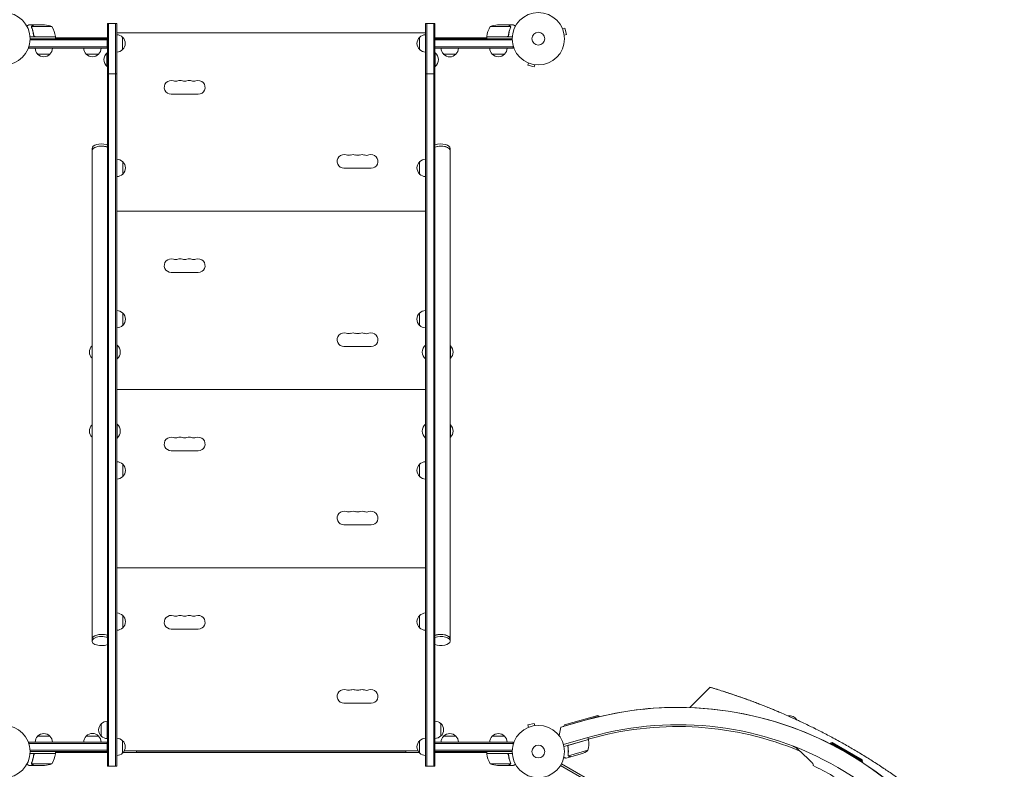
# Model space of a CAD drawing. Units: millimetres. Extents: x -10931 to 12021, y -8662 to 10971.
# Drawn here: x 2961 to 4955, y -36 to 1482 of the extents above; entities that cross this region are included whole.
import ezdxf

# ---------------------------------------------------------------- set-up
doc = ezdxf.new("R2010")
doc.units = ezdxf.units.MM
doc.header["$LTSCALE"] = 20
doc.layers.add('2d', color=230, linetype='Continuous')

msp = doc.modelspace()

# ---------------------------------------------------------------- linework, layer by layer
at = {"layer": '2d', "lineweight": 0}
for p, q in [((2989.4, 1471), (2979.6, 1471)), ((2985.1, 1466.8), (2985.1, 1466.8)), ((3026.3, 1467.7), (2985.4, 1467.7)), ((2989.4, 1471), (2989.4, 1470.9)), ((2989.6, 1471), (3011.5, 1471)), ((3138.6, 1473.7), (3138.6, -29.3)), ((3138.6, 1473.7), (3157.6, 1473.7)), ((3141.1, 1473.7), (3141.1, -29.3)), ((3155.1, 1473.7), (3155.1, -29.3)), ((3157.6, -29.3), (3157.6, 1473.7)), ((3782.8, 1473.7), (3782.8, -29.3)), ((3782.8, 1473.7), (3801.8, 1473.7)), ((3785.3, 1473.7), (3785.3, -29.3)), ((3799.3, 1473.7), (3799.3, -29.3)), ((3801.8, -29.3), (3801.8, 1473.7)), ((3954.7, 1467.7), (3913.8, 1467.7)), ((3950.6, 1471), (3928.7, 1471)), ((3950.8, 1471), (3960.6, 1471)), ((3950.8, 1471), (3950.8, 1470.9)), ((3954.9, 1466.8), (3954.9, 1466.8)), ((4059.6, 1464.3), (4059.6, 1464.2)), ((4059.6, 1464.3), (4059.6, 1464.3)), ((4060.2, 1462.9), (4064.9, 1464.1)), ((4068.2, 1451.6), (4064.9, 1464.1)), ((3033.3, 1447), (2981.9, 1447)), ((2982, 1440.5), (3138.3, 1440.5)), ((2982.1, 1443), (3138.3, 1443)), ((2989.4, 1450.8), (2989.4, 1449.3)), ((2992.5, 1447.2), (3033.3, 1447.2)), ((3033.3, 1447), (3033.3, 1443)), ((3033.3, 1445), (3138.6, 1445)), ((3138.3, 1424), (3138.3, 1443)), ((3782.6, 1454.7), (3157.6, 1454.7)), ((3169.3, 1446), (3169.3, 1421)), ((3770.8, 1421), (3770.8, 1446)), ((3782.6, 1451), (3782.6, 1454.7)), ((3801.8, 1445), (3906.8, 1445)), ((3801.8, 1443), (3958.1, 1443)), ((3801.8, 1424), (3801.8, 1443)), ((3801.8, 1440.5), (3958.1, 1440.5)), ((3906.8, 1447.2), (3947.7, 1447.2)), ((3958.2, 1447), (3906.8, 1447)), ((3906.8, 1447), (3906.8, 1443)), ((3950.8, 1450.8), (3950.8, 1449.3)), ((4063.6, 1450.3), (4068.2, 1451.6)), ((4063.8, 1448.9), (4063.8, 1448.8)), ((4063.8, 1448.8), (4063.8, 1448.8)), ((2979.9, 1424), (2979.9, 1427.9)), ((3138.3, 1426.5), (2979.9, 1426.5)), ((3138.3, 1424), (2979.9, 1424)), ((3782.6, 1199), (3782.6, 1416)), ((3960.3, 1426.5), (3801.8, 1426.5)), ((3960.3, 1424), (3801.8, 1424)), ((3849.3, 1423.8), (3814.3, 1423.8)), ((3960.3, 1424), (3960.3, 1427.9)), ((3022.4, 1412), (2997.4, 1412)), ((3120.8, 1412), (3095.8, 1412)), ((3137.8, 1414.7), (3137.8, 1386.7)), ((3138.3, 1414.7), (3137.8, 1414.7)), ((3138.3, 1414.7), (3138.3, 1386.7)), ((3801.8, 1414.7), (3802.3, 1414.7)), ((3802.3, 1386.7), (3802.3, 1414.7)), ((3844.3, 1411.8), (3819.3, 1411.8)), ((3942.8, 1412), (3917.8, 1412)), ((3138.3, 1386.7), (3137.8, 1386.7)), ((3801.8, 1386.7), (3802.3, 1386.7)), ((3989.8, 1394.4), (3989.8, 1394.5)), ((3989.8, 1394.5), (3989.8, 1394.5)), ((3991.2, 1393.9), (3990, 1389.2)), ((3990, 1389.2), (4002.5, 1385.9)), ((4003.8, 1390.5), (4002.5, 1385.9)), ((4005.3, 1390.3), (4005.2, 1390.3)), ((4005.3, 1390.3), (4005.3, 1390.3)), ((3138.6, 1372.3), (3157.6, 1372.3)), ((3782.8, 1372.3), (3801.8, 1372.3)), ((3267.6, 1331), (3322.6, 1331)), ((3107.6, 1220.8), (3107.6, 223.7)), ((3832.8, 1220.8), (3832.8, 223.7)), ((3169.6, 1194), (3169.6, 1169)), ((3617.6, 1181), (3672.6, 1181)), ((3770.8, 1169), (3770.8, 1194)), ((3782.6, 892.8), (3782.6, 1164)), ((3782.8, 1106.7), (3782.6, 1106.7)), ((3782.6, 1093.7), (3157.6, 1093.7)), ((3782.8, 1084.7), (3782.6, 1084.7)), ((3782.8, 1081.7), (3782.6, 1081.7)), ((3782.8, 1059.7), (3782.6, 1059.7)), ((3267.6, 970), (3322.6, 970)), ((3169.6, 887.8), (3169.6, 862.8)), ((3770.6, 862.8), (3770.6, 887.8)), ((3782.6, 857.8), (3782.6, 892.8)), ((3782.6, 822.7), (3782.6, 857.8)), ((3157.6, 822.7), (3158.1, 822.7)), ((3158.1, 794.7), (3158.1, 822.7)), ((3617.6, 820), (3672.6, 820)), ((3782.6, 822.7), (3782.6, 794.7)), ((3782.8, 822.7), (3782.6, 822.7)), ((3833.1, 821.2), (3833.1, 796.2)), ((3157.6, 794.7), (3158.1, 794.7)), ((3782.8, 794.7), (3782.6, 794.7)), ((3782.6, 662.7), (3782.6, 794.7)), ((3782.8, 745.7), (3782.6, 745.7)), ((3782.6, 732.7), (3157.6, 732.7)), ((3782.8, 723.7), (3782.6, 723.7)), ((3782.8, 720.7), (3782.6, 720.7)), ((3782.8, 698.7), (3782.6, 698.7)), ((3157.6, 662.7), (3158.1, 662.7)), ((3158.1, 634.7), (3158.1, 662.7)), ((3782.6, 662.7), (3782.6, 634.7)), ((3782.8, 662.7), (3782.6, 662.7)), ((3833.1, 661.2), (3833.1, 636.2)), ((3157.6, 634.7), (3158.1, 634.7)), ((3782.8, 634.7), (3782.6, 634.7)), ((3782.6, 586.7), (3782.6, 634.7)), ((3267.6, 609), (3322.6, 609)), ((3169.6, 581.7), (3169.6, 556.7)), ((3770.8, 556.7), (3770.8, 581.7)), ((3782.6, 280.5), (3782.6, 551.7)), ((3617.6, 459), (3672.6, 459)), ((3782.8, 384.7), (3782.6, 384.7)), ((3782.6, 371.7), (3157.6, 371.7)), ((3782.8, 362.7), (3782.6, 362.7)), ((3782.8, 360.4), (3782.6, 360.4)), ((3782.8, 338.4), (3782.6, 338.4)), ((3169.6, 275.5), (3169.6, 250.5)), ((3770.8, 250.5), (3770.8, 275.5)), ((3267.6, 248), (3322.6, 248)), ((3782.6, 27), (3782.6, 245.5)), ((3617.6, 98), (3672.6, 98)), ((3138.3, 26.2), (3138.3, 61.2)), ((4108.9, 63.9), (4056.6, 49.2)), ((4134.1, 71.5), (4062.9, 51.4)), ((4064.3, 53.9), (4131.7, 72.8)), ((4131.7, 72.8), (4134.1, 71.5)), ((4134.1, 71.5), (4134.4, 70.5)), ((3126.3, 31.2), (3126.3, 56.2)), ((3813.8, 56.5), (3813.8, 31.5)), ((3989.8, 48.5), (3989.8, 48.6)), ((3989.8, 48.5), (3989.8, 48.5)), ((4002.5, 57.1), (3990, 53.8)), ((3991.2, 49.1), (3990, 53.8)), ((4003.8, 52.5), (4002.5, 57.1)), ((4005.2, 52.7), (4005.3, 52.7)), ((4005.3, 52.7), (4005.3, 52.7)), ((4056.6, 49.2), (4053, 32.5)), ((4056.6, 49.2), (4063, 51)), ((4056.6, 49.2), (4056.6, 49.2)), ((4064.3, 53.9), (4062.9, 51.4)), ((4062.9, 51.4), (4063, 51)), ((2997.4, 31), (3022.4, 31)), ((3095.8, 31.2), (3120.8, 31.2)), ((3169.3, 22), (3169.3, -3)), ((3770.8, -3), (3770.8, 22)), ((3819.3, 31), (3844.3, 31)), ((3917.8, 31), (3942.8, 31)), ((4062.1, 14.3), (4119, 30.3)), ((4062.1, 14.3), (4111.5, 28.2)), ((4112.5, 24.4), (4063, 10.5)), ((4073.3, 13.1), (4112.6, 24.2)), ((4112.5, 24.4), (4111.5, 28.2)), ((4112.3, 25.1), (4125.7, 28.6)), ((2979.9, 15.1), (2979.9, 19)), ((2979.9, 19), (3138.3, 19)), ((2979.9, 16.5), (3138.3, 16.5)), ((3138.3, 2.5), (2982, 2.5)), ((3138.3, 0), (2982.1, 0)), ((3033.3, -4), (3033.3, 0)), ((3090.8, 19.2), (3125.8, 19.2)), ((3138.3, 0), (3138.3, 19)), ((3173, 1.7), (3767.2, 1.7)), ((3197.6, 0.5), (3197.6, -2)), ((3197.6, 0.5), (3742.6, 0.5)), ((3742.6, 0.5), (3742.6, -2)), ((3801.8, 0), (3801.8, 19)), ((3801.8, 19), (3960.3, 19)), ((3801.8, 16.5), (3960.3, 16.5)), ((3801.8, 2.5), (3958.1, 2.5)), ((3906.8, -4), (3906.8, 0)), ((3960.3, 19), (3960.3, 15.1)), ((4071.2, 8.8), (4070.8, 10.3)), ((4111.4, 2.5), (4072, -8.6)), ((4603, 17.2), (4602.1, 15.6)), ((4603.3, 17.7), (4603, 17.2)), ((4652.4, -11.3), (4603, 17.2)), ((4603, 17.2), (4603, 17.2)), ((4606, 18.5), (4603.3, 17.7)), ((4667.4, -19.3), (4603.3, 17.7)), ((4606, 18.5), (4666.6, -16.5)), ((3033.3, -4), (2981.9, -4)), ((2989.4, -7.8), (2989.4, -6.3)), ((2992.5, -4.2), (3033.3, -4.2)), ((3033.3, -2), (3138.6, -2)), ((3170.3, -2), (3769.8, -2)), ((3958.1, 0), (3801.8, 0)), ((3801.8, -2), (3906.8, -2)), ((3906.8, -4), (3958.2, -4)), ((3947.7, -4.2), (3906.8, -4.2)), ((3950.8, -7.8), (3950.8, -6.3)), ((4076.7, -10.6), (4067.3, -13.3)), ((4071.6, -7.7), (4071.6, -7.7)), ((4076.7, -10.6), (4076.7, -10.5)), ((4098, -4.7), (4076.9, -10.6)), ((4667.4, -19.3), (4666.2, -21.4)), ((4666.6, -16.5), (4667.4, -19.3)), ((2989.4, -28), (2979.6, -28)), ((2985.3, -23.8), (2985.3, -23.8)), ((3026.3, -24.7), (2985.4, -24.7)), ((2989.4, -28), (2989.4, -27.9)), ((3011.5, -28), (2989.6, -28)), ((3138.6, -29.3), (3157.6, -29.3)), ((3138.6, -29.3), (3157.6, -29.3)), ((3782.8, -29.3), (3801.8, -29.3)), ((3913.8, -24.7), (3954.7, -24.7)), ((3928.7, -28), (3950.6, -28)), ((3950.8, -28), (3950.8, -27.9)), ((3950.8, -28), (3960.6, -28)), ((3955.1, -23.8), (3955.1, -23.8)), ((4900.4, -515.8), (4056, -28.2)), ((4058, -24.7), (4902.4, -512.3))]:
    msp.add_line(p, q, dxfattribs=at)
for centre, radius in [((2929.1, 1443), 53), ((4011.1, 1443), 53), ((4011.1, 1443), 13), ((2929.1, 0), 53), ((4011.1, 0), 53), ((4011.1, 0), 13)]:
    msp.add_circle(centre, radius, dxfattribs=at)
for centre, radius, start, end in [((3008.3, 1421.1), 50, 68.8998, 86.3757), ((2983.6, 1441.7), 50, 6.4728, 31.3497), ((3956.5, 1441.7), 50, 148.6503, 173.5272), ((3931.8, 1421.1), 50, 93.6243, 111.1002), ((3030.3, 1447), 3, 3.1912, 6.4728), ((3157.2, 1434), 17, 44.1865, 88.5335), ((3157.8, 1433.5), 17, 312.6679, 47.3321), ((3782.4, 1433.5), 17, 132.6679, 227.3321), ((3783, 1434), 17, 90.6414, 135.8135), ((3909.8, 1447), 3, 173.5272, 176.8088), ((3009.4, 1424.2), 17, 180.6413, 225.8135), ((3010.4, 1424.2), 17, 314.1865, 359.3587), ((3107.8, 1424.2), 17, 180.6413, 225.8135), ((3108.8, 1424.2), 17, 314.1865, 359.3587), ((3157.2, 1433), 17, 271.4665, 315.8135), ((3783, 1433), 17, 224.1865, 269.3586), ((3831.3, 1424), 17, 180.6413, 225.8135), ((3832.3, 1424), 17, 314.1865, 359.3587), ((3929.8, 1424.2), 17, 180.6413, 225.8135), ((3930.8, 1424.2), 17, 314.1865, 359.3587), ((3009.9, 1423.5), 17, 222.6679, 317.3321), ((3108.3, 1423.5), 17, 222.6679, 317.3321), ((3149.7, 1400.7), 18.3, 130.1905, 229.8095), ((3790.5, 1400.7), 18.3, 310.1905, 49.8095), ((3831.8, 1423.3), 17, 222.6679, 317.3321), ((3930.3, 1423.5), 17, 222.6679, 317.3321), ((3267.6, 1344.7), 13.8, 70.5288, 270), ((3276.8, 1370.7), 13.7, 250.5288, 289.4712), ((3285.9, 1344.7), 13.7, 70.5288, 109.4712), ((3295.1, 1370.7), 13.7, 250.5288, 289.4712), ((3304.3, 1344.7), 13.7, 70.5288, 109.4712), ((3313.4, 1370.7), 13.7, 250.5288, 289.4712), ((3322.6, 1344.7), 13.8, 270, 109.4712), ((3157.4, 1182), 17, 44.1865, 89.3587), ((3617.6, 1194.7), 13.8, 70.5288, 270), ((3626.8, 1220.7), 13.7, 250.5288, 289.4712), ((3635.9, 1194.7), 13.7, 70.5288, 109.4712), ((3645.1, 1220.7), 13.7, 250.5288, 289.4712), ((3654.3, 1194.7), 13.7, 70.5288, 109.4712), ((3663.4, 1220.7), 13.8, 250.5288, 289.4712), ((3672.6, 1194.7), 13.8, 270, 109.4712), ((3783, 1182), 17, 90.6413, 135.8135), ((3158.1, 1181.5), 17, 312.6679, 47.3321), ((3782.4, 1181.5), 17, 132.6679, 227.3321), ((3157.4, 1181), 17, 270.6413, 315.8135), ((3783, 1181), 17, 224.1865, 269.3587), ((3267.6, 983.7), 13.8, 70.5288, 270), ((3285.9, 983.7), 13.7, 70.5288, 109.4712), ((3304.3, 983.7), 13.7, 70.5288, 109.4712), ((3322.6, 983.7), 13.8, 270, 109.4712), ((3276.8, 1009.7), 13.7, 250.5288, 289.4712), ((3295.1, 1009.7), 13.7, 250.5288, 289.4712), ((3313.4, 1009.7), 13.7, 250.5288, 289.4712), ((3157.4, 875.8), 17, 44.1865, 89.3587), ((3158.1, 875.3), 17, 312.6679, 47.3321), ((3782.2, 875.3), 17, 132.6679, 227.3321), ((3782.8, 875.8), 17, 90.6413, 135.8135), ((3157.4, 874.8), 17, 270.6413, 315.8135), ((3782.8, 874.8), 17, 224.1865, 269.3587), ((3617.6, 833.7), 13.8, 70.5288, 270), ((3626.8, 859.7), 13.7, 250.5288, 289.4712), ((3635.9, 833.7), 13.7, 70.5288, 109.4712), ((3645.1, 859.7), 13.7, 250.5288, 289.4712), ((3654.3, 833.7), 13.7, 70.5288, 109.4712), ((3663.4, 859.7), 13.8, 250.5288, 289.4712), ((3672.6, 833.7), 13.8, 270, 109.4712), ((3119.1, 808.7), 17, 132.6679, 227.3321), ((3146.3, 808.7), 18.3, 310.1905, 49.8095), ((3794.4, 808.7), 18.3, 130.1905, 229.8095), ((3820.9, 809.2), 17, 44.1865, 45.3578), ((3820.9, 809.2), 17, 44.1865, 45.3578), ((3821.6, 808.7), 17, 312.6679, 47.3321), ((3821.6, 808.7), 17, 359.9987, 47.3321), ((3119.1, 808.7), 17, 179.9987, 227.3321), ((3820.9, 808.2), 17, 314.6422, 315.8135), ((3119.1, 648.7), 17, 132.6679, 227.3321), ((3146.3, 648.7), 18.3, 310.1905, 49.8095), ((3794.4, 648.7), 18.3, 130.1905, 229.8095), ((3820.9, 649.3), 17, 44.1865, 45.3578), ((3820.9, 649.3), 17, 44.1865, 45.3578), ((3821.6, 648.7), 17, 359.9987, 47.3321), ((3821.6, 648.7), 17, 312.6679, 47.3321), ((3119.1, 648.7), 17, 179.9987, 227.3321), ((3267.6, 622.7), 13.8, 70.5288, 270), ((3276.8, 648.7), 13.7, 250.5288, 289.4712), ((3285.9, 622.7), 13.7, 70.5288, 109.4712), ((3295.1, 648.7), 13.7, 250.5288, 289.4712), ((3304.3, 622.7), 13.7, 70.5288, 109.4712), ((3313.4, 648.7), 13.7, 250.5288, 289.4712), ((3322.6, 622.7), 13.8, 270, 109.4712), ((3820.9, 648.2), 17, 314.6422, 315.8135), ((3157.4, 569.7), 17, 44.1865, 89.3587), ((3158.1, 569.2), 17, 312.6679, 47.3321), ((3782.4, 569.2), 17, 132.6679, 227.3321), ((3783, 569.7), 17, 90.6413, 135.8135), ((3157.4, 568.7), 17, 270.6413, 315.8135), ((3783, 568.7), 17, 224.1865, 269.3587), ((3617.6, 472.7), 13.8, 70.5288, 270), ((3626.8, 498.7), 13.7, 250.5288, 289.4712), ((3635.9, 472.7), 13.7, 70.5288, 109.4712), ((3645.1, 498.7), 13.7, 250.5288, 289.4712), ((3654.3, 472.7), 13.7, 70.5288, 109.4712), ((3663.4, 498.7), 13.8, 250.5288, 289.4712), ((3672.6, 472.7), 13.8, 270, 109.4712), ((3157.4, 263.5), 17, 44.1865, 89.3587), ((3783, 263.5), 17, 90.6413, 135.8135), ((3158.1, 263), 17, 312.6679, 47.3321), ((3267.6, 261.7), 13.8, 70.5288, 270), ((3276.8, 287.7), 13.7, 250.5288, 289.4712), ((3285.9, 261.7), 13.7, 70.5288, 109.4712), ((3295.1, 287.7), 13.7, 250.5288, 289.4712), ((3304.3, 261.7), 13.7, 70.5288, 109.4712), ((3313.4, 287.7), 13.7, 250.5288, 289.4712), ((3322.6, 261.7), 13.8, 270, 109.4712), ((3782.4, 263), 17, 132.6679, 227.3321), ((3157.4, 262.5), 17, 270.6413, 315.8135), ((3783, 262.5), 17, 224.1865, 269.3587), ((3617.6, 111.7), 13.8, 70.5288, 270), ((3626.8, 137.7), 13.7, 250.5288, 289.4712), ((3635.9, 111.7), 13.7, 70.5288, 109.4712), ((3645.1, 137.7), 13.7, 250.5288, 289.4712), ((3654.3, 111.7), 13.7, 70.5288, 109.4712), ((3663.4, 137.7), 13.8, 250.5288, 289.4712), ((3672.6, 111.7), 13.8, 270, 109.4712), ((4293.6, -592.6), 682, 14.2891, 105.7109), ((4293.6, -592.6), 682, 16.5001, 103.4999), ((3138.5, 44.3), 17, 90.6413, 135.8135), ((3801.6, 44.5), 17, 44.1865, 89.3587), ((4519.3, 54.2), 18.3, 32.2753, 99.1617), ((3137.9, 43.7), 17, 132.6679, 227.3321), ((3802.3, 44), 17, 312.6679, 47.3321), ((4294, -592), 646.4, 14.2891, 105.7109), ((4292.6, -594.4), 645, 67.3614, 105), ((3009.4, 18.8), 17, 134.1865, 179.3587), ((3009.9, 19.5), 17, 42.6679, 137.3321), ((3010.4, 18.8), 17, 0.6413, 45.8135), ((3107.8, 19), 17, 134.1865, 179.3587), ((3108.3, 19.7), 17, 42.6679, 137.3321), ((3108.8, 19), 17, 0.6413, 45.8135), ((3138.5, 43.2), 17, 224.1865, 269.3587), ((3157.2, 10), 17, 44.1865, 88.5335), ((3157.8, 9.5), 17, 312.6679, 47.3321), ((3782.4, 9.5), 17, 132.6679, 227.3321), ((3783, 10), 17, 90.6414, 135.8135), ((3801.6, 43.5), 17, 270.6413, 315.8135), ((3831.3, 18.8), 17, 134.1865, 179.3587), ((3831.8, 19.5), 17, 42.6679, 137.3321), ((3832.3, 18.8), 17, 0.6413, 45.8135), ((3929.8, 18.8), 17, 134.1865, 179.3587), ((3930.3, 19.5), 17, 42.6679, 137.3321), ((3930.8, 18.8), 17, 0.6413, 45.8135), ((4063.3, 16), 50, 344.3503, 9.2272), ((4109.7, 23.5), 3, 9.2272, 12.5088), ((4081.5, 42.5), 50, 289.3243, 306.8002), ((2983.6, 1.3), 50, 328.6503, 353.5272), ((3030.3, -4), 3, 353.5272, 356.8088), ((3157.2, 9), 17, 271.4665, 315.8135), ((3783, 9), 17, 224.1865, 269.3586), ((3909.8, -4), 3, 183.1912, 186.4728), ((3956.5, 1.3), 50, 186.4728, 211.3497), ((3008.3, 21.9), 50, 273.6243, 291.1002), ((3931.8, 21.9), 50, 248.8998, 266.3757), ((4294, -592), 626.4, 55.8623, 64.1377)]:
    msp.add_arc(centre, radius, start, end, dxfattribs=at)
for centre, major_axis, start_param, end_param in [((3126.6, 1220.8), (-19, 0), -2.076718, 0), ((3126.6, 1220.8), (-19, 0), -2.254384, -2.076718), ((3813.8, 1220.8), (-19, 0), -2.076718, -0.887208), ((3813.8, 1220.8), (19, 0), 0, 1.064875), ((3126.6, 228), (-19, 0), -2.076718, 0), ((3126.6, 228), (-19, 0), -2.254384, -2.076718), ((3813.8, 228), (-19, 0), -2.076718, -0.887208), ((3813.8, 228), (19, 0), 0, 1.064875)]:
    msp.add_ellipse(centre, major_axis=major_axis, ratio=0.484614, start_param=start_param, end_param=end_param, dxfattribs=at)
at = {"layer": '2d', "lineweight": 0, "extrusion": (0, 0, -1)}
for centre, major_axis, start_param, end_param in [((3126.6, 1216.5), (-19, 0), 0, 2.076718), ((3126.6, 1216.5), (-19, 0), 0, 1.570796), ((3126.6, 1216.5), (19, 0), -1.570796, -0.887208), ((3126.6, 1216.5), (19, 0), -1.064875, -0.887208), ((3813.8, 1216.5), (19, 0), -2.254384, -1.064875), ((3813.8, 1216.5), (19, 0), -2.254384, -1.570796), ((3813.8, 1216.5), (19, 0), -1.570796, 0), ((3813.8, 1216.5), (19, 0), -1.064875, 0), ((3126.6, 223.7), (-19, 0), -2.254384, 2.076718), ((3126.6, 228), (-19, 0), 0, 1.570796), ((3126.6, 228), (19, 0), -1.570796, -0.887208), ((3126.6, 223.7), (19, 0), -1.064875, -0.887208), ((3813.8, 228), (19, 0), -2.254384, -1.570796), ((3813.8, 223.7), (19, 0), -2.254384, -1.064875), ((3813.8, 223.7), (19, 0), -1.064875, 2.254384), ((3813.8, 228), (19, 0), -1.570796, 0)]:
    msp.add_ellipse(centre, major_axis=major_axis, ratio=0.484614, start_param=start_param, end_param=end_param, dxfattribs=at)
at = {"layer": '2d', "lineweight": 0}
for points, knots in [([(2979.6, 1471), (2979.6, 1471), (2979.5, 1470.9), (2979.2, 1470.8), (2979, 1470.7), (2978.8, 1470.5), (2978.6, 1470.5), (2978.5, 1470.4), (2978.4, 1470.3), (2978.3, 1470.3), (2977.6, 1469.9), (2976.7, 1469.3), (2975.5, 1468.6)], [0.5, 0.5, 0.5, 0.5, 0.625, 0.625, 0.6875, 0.6875, 0.71875, 0.734375, 0.734375, 0.75, 0.75, 0.9464969, 0.9464969, 0.9464969, 0.9464969]), ([(2985.1, 1467.1), (2985.1, 1467.3), (2985.2, 1467.5), (2985.3, 1467.8), (2985.3, 1467.9), (2985.3, 1468)], [0.000526185, 0.000526185, 0.000526185, 0.000526185, 0.001315456, 0.001315456, 0.002104727, 0.002104727, 0.002104727, 0.002104727]), ([(2985.3, 1468), (2985.4, 1468.2), (2985.5, 1468.3), (2985.6, 1468.5), (2985.7, 1468.6), (2985.7, 1468.7), (2985.8, 1468.7), (2985.8, 1468.7), (2985.8, 1468.7), (2985.8, 1468.8), (2985.8, 1468.8), (2986.1, 1469), (2986.3, 1469.2), (2986.6, 1469.4)], [0, 0, 0, 0, 0.25, 0.25, 0.375, 0.4375, 0.46875, 0.484375, 0.492188, 0.492188, 0.5, 0.5, 1, 1, 1, 1]), ([(2985.3, 1466.8), (2985.3, 1467), (2985.3, 1467.1), (2985.4, 1467.4), (2985.4, 1467.6), (2985.4, 1467.7)], [0.001328787, 0.001328787, 0.001328787, 0.001328787, 0.001872455, 0.001872455, 0.002416124, 0.002416124, 0.002416124, 0.002416124]), ([(2985.3, 1465.7), (2986.3, 1463.2), (2987.1, 1460.7), (2988.1, 1456.7), (2988.4, 1455.3), (2988.8, 1453.2), (2988.9, 1452.5), (2989.1, 1451.1), (2989.2, 1450.4), (2989.3, 1449.7)], [0, 0, 0, 0, 0.00869705, 0.00869705, 0.01304558, 0.01304558, 0.01521984, 0.01521984, 0.01739411, 0.01739411, 0.01739411, 0.01739411]), ([(2989.5, 1449.9), (2989.2, 1452.7), (2988.7, 1455.5), (2987.3, 1460.7), (2986.5, 1463.3), (2985.5, 1465.7)], [0, 0, 0, 0, 0.00859307, 0.00859307, 0.01718614, 0.01718614, 0.01718614, 0.01718614]), ([(2986.8, 1469.4), (2986.6, 1469.3), (2986.5, 1469.2), (2986.3, 1469), (2986.2, 1468.9), (2985.9, 1468.6), (2985.7, 1468.4), (2985.6, 1468.1)], [0, 0, 0, 0, 0.001089402, 0.001089402, 0.002178803, 0.002178803, 0.004357607, 0.004357607, 0.004357607, 0.004357607]), ([(2989.6, 1471), (2989.4, 1470.9), (2989.1, 1470.7), (2988.1, 1470.1), (2987.5, 1469.8), (2986.8, 1469.4)], [0, 0, 0, 0, 0.00517024, 0.00517024, 0.01034048, 0.01034048, 0.01034048, 0.01034048]), ([(3953.4, 1469.4), (3952.7, 1469.8), (3952.1, 1470.1), (3951.1, 1470.7), (3950.8, 1470.9), (3950.6, 1471)], [0, 0, 0, 0, 0.00517024, 0.00517024, 0.01034048, 0.01034048, 0.01034048, 0.01034048]), ([(3954.7, 1465.7), (3953.7, 1463.3), (3952.9, 1460.7), (3951.5, 1455.5), (3951, 1452.7), (3950.7, 1449.9)], [0, 0, 0, 0, 0.00859307, 0.00859307, 0.01718614, 0.01718614, 0.01718614, 0.01718614]), ([(3950.9, 1449.7), (3951.2, 1452.5), (3951.7, 1455.3), (3952.5, 1458.6), (3952.7, 1459.3), (3953.1, 1460.6), (3953.3, 1461.3), (3953.9, 1463.2), (3954.4, 1464.4), (3954.9, 1465.7)], [0.00267622, 0.00267622, 0.00267622, 0.00267622, 0.01136401, 0.01136401, 0.01353595, 0.01353595, 0.0157079, 0.0157079, 0.0200518, 0.0200518, 0.0200518, 0.0200518]), ([(3954.6, 1468.1), (3954.5, 1468.4), (3954.3, 1468.6), (3954, 1468.9), (3953.9, 1469), (3953.7, 1469.2), (3953.5, 1469.3), (3953.4, 1469.4)], [0, 0, 0, 0, 0.00218234, 0.00218234, 0.003273511, 0.003273511, 0.004364681, 0.004364681, 0.004364681, 0.004364681]), ([(3953.6, 1469.4), (3953.7, 1469.3), (3953.9, 1469.2), (3954.1, 1469.1), (3954.1, 1469), (3954.2, 1468.9), (3954.3, 1468.9), (3954.3, 1468.8), (3954.3, 1468.8), (3954.3, 1468.8), (3954.3, 1468.8), (3954.3, 1468.8), (3954.5, 1468.5), (3954.7, 1468.3), (3954.8, 1468)], [0, 0, 0, 0, 0.25, 0.25, 0.375, 0.375, 0.4375, 0.46875, 0.484375, 0.492187, 0.492187, 0.5, 0.5, 1, 1, 1, 1]), ([(3954.8, 1468), (3954.9, 1468), (3954.9, 1467.9), (3954.9, 1467.7), (3955, 1467.6), (3955, 1467.4), (3955.1, 1467.3), (3955.1, 1467.1), (3955.1, 1466.9), (3955.1, 1466.8)], [0, 0, 0, 0, 0.00051115, 0.00051115, 0.001022301, 0.001022301, 0.001533451, 0.001533451, 0.002044601, 0.002044601, 0.002044601, 0.002044601]), ([(3964.7, 1468.6), (3964.3, 1468.9), (3963.9, 1469.1), (3963.2, 1469.5), (3962.9, 1469.7), (3962.5, 1469.9), (3962.3, 1470), (3962.1, 1470.1), (3962, 1470.2), (3961.9, 1470.2), (3961, 1470.8), (3960.6, 1471), (3960.6, 1471)], [0.0535022, 0.0535022, 0.0535022, 0.0535022, 0.125, 0.125, 0.1875, 0.1875, 0.21875, 0.234375, 0.234375, 0.25, 0.25, 0.5, 0.5, 0.5, 0.5]), ([(2992.3, 1447), (2992.1, 1447), (2991.9, 1447), (2991.6, 1447.1), (2991.4, 1447.1), (2991.1, 1447.3), (2990.9, 1447.3), (2990.6, 1447.5), (2990.4, 1447.6), (2990.2, 1447.9), (2990, 1448), (2989.8, 1448.3), (2989.7, 1448.5), (2989.6, 1448.8), (2989.5, 1449), (2989.4, 1449.3), (2989.3, 1449.5), (2989.3, 1449.7)], [0, 0, 0, 0, 0.000547172, 0.000547172, 0.001094344, 0.001094344, 0.001641516, 0.001641516, 0.002188688, 0.002188688, 0.00273586, 0.00273586, 0.003283032, 0.003283032, 0.003830204, 0.003830204, 0.004377377, 0.004377377, 0.004377377, 0.004377377]), ([(2991.5, 1447.4), (2991.2, 1447.5), (2991, 1447.6), (2990.6, 1447.8), (2990.5, 1447.9), (2990.3, 1448.1), (2990.2, 1448.2), (2990, 1448.6), (2989.8, 1448.8), (2989.6, 1449.3), (2989.5, 1449.6), (2989.5, 1449.9)], [0.001013661, 0.001013661, 0.001013661, 0.001013661, 0.001852653, 0.001852653, 0.002272148, 0.002272148, 0.002691644, 0.002691644, 0.003530636, 0.003530636, 0.004369628, 0.004369628, 0.004369628, 0.004369628]), ([(3950.9, 1449.7), (3950.8, 1449.5), (3950.8, 1449.3), (3950.7, 1449), (3950.6, 1448.8), (3950.5, 1448.5), (3950.4, 1448.3), (3950.1, 1448), (3950, 1447.9), (3949.7, 1447.6), (3949.6, 1447.5), (3949.3, 1447.3), (3949.1, 1447.3), (3948.8, 1447.1), (3948.6, 1447.1), (3948.2, 1447), (3948.1, 1447), (3947.9, 1447)], [0, 0, 0, 0, 0.000547232, 0.000547232, 0.001094464, 0.001094464, 0.001641696, 0.001641696, 0.002188928, 0.002188928, 0.002736159, 0.002736159, 0.003283391, 0.003283391, 0.003830623, 0.003830623, 0.004377855, 0.004377855, 0.004377855, 0.004377855]), ([(3950.7, 1449.9), (3950.6, 1449.6), (3950.6, 1449.3), (3950.4, 1448.9), (3950.4, 1448.8), (3950.2, 1448.6), (3950.1, 1448.4), (3949.9, 1448.1), (3949.7, 1447.9), (3949.3, 1447.7), (3949.2, 1447.6), (3949, 1447.5), (3948.8, 1447.4), (3948.7, 1447.4)], [0, 0, 0, 0, 0.000839577, 0.000839577, 0.001259366, 0.001259366, 0.001679155, 0.001679155, 0.002518732, 0.002518732, 0.002938521, 0.002938521, 0.00335831, 0.00335831, 0.00335831, 0.00335831]), ([(4317.6, 88.9), (4320, 91.3), (4322.3, 93.7), (4331.7, 103.1), (4338.8, 110.2), (4350.2, 121.5), (4354.4, 125.8), (4358.7, 130.1)], [0, 0, 0, 0, 10, 10, 40, 40, 58.176158, 58.176158, 58.176158, 58.176158]), ([(4367.5, 127.5), (4366.7, 127.7), (4364.6, 128.4), (4363, 128.9), (4361.4, 129.3), (4359.6, 129.9), (4358.7, 130.1), (4358.7, 130.1), (4358.7, 130.1), (4358.7, 130.1)], [0.21383252, 0.21383252, 0.21383252, 0.21383252, 0.21875491, 0.22774658, 0.22775149, 0.23437991, 0.24929136, 0.25000491, 0.25001328, 0.25001328, 0.25001328, 0.25001328]), ([(4399.2, 117.4), (4398.9, 117.5), (4394.4, 119), (4390.2, 120.4), (4385.8, 121.8), (4380.8, 123.4), (4375.8, 125), (4372.1, 126.1), (4370, 126.7), (4368.7, 127.1), (4367.5, 127.5)], [0.17094968, 0.17094968, 0.17094968, 0.17094968, 0.17187991, 0.18482636, 0.18483127, 0.18750491, 0.20312991, 0.20621088, 0.20621579, 0.21383252, 0.21383252, 0.21383252, 0.21383252]), ([(4464, 94.1), (4462.2, 94.8), (4460.3, 95.5), (4456.9, 96.9), (4448.2, 100.2), (4439.1, 103.6), (4431.8, 106.2), (4425.3, 108.5), (4416.9, 111.5), (4409.2, 114.1), (4404.1, 115.8), (4401.6, 116.7), (4399.2, 117.4)], [0.11759243, 0.11759243, 0.11759243, 0.11759243, 0.12159983, 0.12160474, 0.12500491, 0.14062991, 0.1425063, 0.14251121, 0.15625491, 0.16361449, 0.16361939, 0.17094968, 0.17094968, 0.17094968, 0.17094968]), ([(4409, 114.2), (4412.5, 113), (4416.1, 111.8), (4423.1, 109.3), (4426.7, 108), (4432.5, 105.9), (4434.8, 105.1), (4437.1, 104.3)], [0.03653949, 0.03653949, 0.03653949, 0.03653949, 0.04781149, 0.04781149, 0.05916708, 0.05916708, 0.06658349, 0.06658349, 0.06658349, 0.06658349]), ([(4440.5, 103), (4444.1, 101.7), (4447.7, 100.4), (4452.7, 98.4), (4454.3, 97.9), (4455.8, 97.3)], [0.0702834, 0.0702834, 0.0702834, 0.0702834, 0.08187824, 0.08187824, 0.0868668, 0.0868668, 0.0868668, 0.0868668]), ([(4641, 9), (4633.2, 13.5), (4621.3, 20.2), (4609.4, 26.7), (4601.5, 31), (4589.8, 37.2), (4577.6, 43.4), (4569.2, 47.5), (4565.2, 49.5), (4557.6, 53.2), (4547.8, 57.9), (4539.2, 62), (4534.5, 64.1), (4530.5, 66), (4527.1, 67.5), (4515.9, 72.6), (4504.9, 77.4), (4495.9, 81.2), (4492, 82.8), (4485.7, 85.4), (4475.4, 89.6), (4467.9, 92.6), (4464, 94.1)], [0, 0, 0, 0, 0.0156299, 0.0238238, 0.0238287, 0.0312549, 0.0468799, 0.0476948, 0.0477044, 0.0546924, 0.0625049, 0.0664112, 0.0716072, 0.0716121, 0.0742237, 0.0781299, 0.0937549, 0.0965205, 0.0965254, 0.1015674, 0.1093799, 0.1175924, 0.1175924, 0.1175924, 0.1175924]), ([(4467, 92.9), (4468.6, 92.3), (4470.3, 91.6), (4476.4, 89.2), (4480.8, 87.4), (4485.2, 85.6)], [0.09922846, 0.09922846, 0.09922846, 0.09922846, 0.1045894, 0.1045894, 0.11954837, 0.11954837, 0.11954837, 0.11954837]), ([(4070.9, 9.9), (4070.8, 10.1), (4070.8, 10.2), (4070.8, 10.6), (4070.9, 10.8), (4070.9, 11.1), (4071, 11.3), (4071.1, 11.7), (4071.2, 11.8), (4071.4, 12.1), (4071.5, 12.3), (4071.8, 12.5), (4071.9, 12.7), (4072.2, 12.9), (4072.3, 13), (4072.7, 13.1), (4072.8, 13.2), (4073, 13.3)], [0, 0, 0, 0, 0.000547232, 0.000547232, 0.001094464, 0.001094464, 0.001641696, 0.001641696, 0.002188928, 0.002188928, 0.002736159, 0.002736159, 0.003283391, 0.003283391, 0.003830623, 0.003830623, 0.004377855, 0.004377855, 0.004377855, 0.004377855]), ([(4070.9, 9.9), (4071.3, 7), (4071.6, 4.2), (4071.7, 0.8), (4071.7, 0.1), (4071.7, -1.3), (4071.7, -1.9), (4071.6, -4), (4071.5, -5.3), (4071.3, -6.6)], [0.00267622, 0.00267622, 0.00267622, 0.00267622, 0.01136401, 0.01136401, 0.01353595, 0.01353595, 0.0157079, 0.0157079, 0.0200518, 0.0200518, 0.0200518, 0.0200518]), ([(4071.1, 9.7), (4071.1, 10), (4071.1, 10.3), (4071.1, 10.7), (4071.1, 10.8), (4071.2, 11.1), (4071.2, 11.3), (4071.4, 11.6), (4071.6, 11.9), (4071.8, 12.2), (4071.9, 12.3), (4072.1, 12.5), (4072.2, 12.6), (4072.3, 12.7)], [0, 0, 0, 0, 0.000839577, 0.000839577, 0.001259366, 0.001259366, 0.001679155, 0.001679155, 0.002518732, 0.002518732, 0.002938521, 0.002938521, 0.00335831, 0.00335831, 0.00335831, 0.00335831]), ([(4071.5, -6.6), (4071.8, -4), (4071.9, -1.3), (4071.8, 4.1), (4071.6, 6.9), (4071.1, 9.7)], [0, 0, 0, 0, 0.00859307, 0.00859307, 0.01718614, 0.01718614, 0.01718614, 0.01718614]), ([(4535.8, 5.5), (4535.7, 5.6), (4535.5, 5.7), (4535.2, 6), (4535.1, 6.1), (4534.6, 6.5), (4534.3, 6.7), (4533.6, 7.2), (4533.3, 7.5), (4532.5, 8), (4532.2, 8.2), (4531, 8.9), (4530.2, 9.4), (4528.9, 10.1), (4528.5, 10.3), (4527.6, 10.8), (4527.1, 11), (4526.6, 11.2)], [0, 0, 0, 0, 0.00077345, 0.00077345, 0.00154691, 0.00154691, 0.00309381, 0.00309381, 0.00464072, 0.00464072, 0.00618763, 0.00618763, 0.00928144, 0.00928144, 0.01082835, 0.01082835, 0.01237525, 0.01237525, 0.01237525, 0.01237525]), ([(4742.1, -55.8), (4740.5, -54.6), (4737, -52.1), (4729.9, -47.2), (4720.9, -41), (4713.9, -36.3), (4710.2, -33.9), (4702.4, -28.7), (4691, -21.3), (4679.7, -14.2), (4672.1, -9.5), (4660.5, -2.4), (4648.8, 4.6), (4641, 9)], [0.93000421, 0.93000421, 0.93000421, 0.93000421, 0.93359866, 0.93750491, 0.94531741, 0.95230616, 0.95230844, 0.95312991, 0.96875491, 0.97617813, 0.97618304, 0.98437991, 1, 1, 1, 1]), ([(2989.3, -6.7), (2989, -9.5), (2988.5, -12.3), (2987.6, -15.6), (2987.5, -16.3), (2987.1, -17.6), (2986.9, -18.3), (2986.2, -20.2), (2985.8, -21.4), (2985.3, -22.7)], [0.00267622, 0.00267622, 0.00267622, 0.00267622, 0.01136401, 0.01136401, 0.01353595, 0.01353595, 0.0157079, 0.0157079, 0.0200518, 0.0200518, 0.0200518, 0.0200518]), ([(2985.5, -22.7), (2986.5, -20.3), (2987.3, -17.7), (2988.7, -12.5), (2989.2, -9.7), (2989.5, -6.9)], [0, 0, 0, 0, 0.00859307, 0.00859307, 0.01718614, 0.01718614, 0.01718614, 0.01718614]), ([(2989.3, -6.7), (2989.3, -6.5), (2989.4, -6.3), (2989.5, -6), (2989.5, -5.8), (2989.7, -5.5), (2989.8, -5.3), (2990, -5), (2990.2, -4.9), (2990.4, -4.6), (2990.6, -4.5), (2990.9, -4.3), (2991.1, -4.3), (2991.4, -4.1), (2991.6, -4.1), (2991.9, -4), (2992.1, -4), (2992.3, -4)], [0, 0, 0, 0, 0.000547232, 0.000547232, 0.001094464, 0.001094464, 0.001641696, 0.001641696, 0.002188928, 0.002188928, 0.002736159, 0.002736159, 0.003283391, 0.003283391, 0.003830623, 0.003830623, 0.004377855, 0.004377855, 0.004377855, 0.004377855]), ([(2989.5, -6.9), (2989.5, -6.6), (2989.6, -6.3), (2989.8, -5.9), (2989.8, -5.8), (2990, -5.6), (2990, -5.4), (2990.3, -5.1), (2990.5, -4.9), (2990.9, -4.7), (2991, -4.6), (2991.2, -4.5), (2991.4, -4.4), (2991.5, -4.4)], [0, 0, 0, 0, 0.000839577, 0.000839577, 0.001259366, 0.001259366, 0.001679155, 0.001679155, 0.002518732, 0.002518732, 0.002938521, 0.002938521, 0.00335831, 0.00335831, 0.00335831, 0.00335831]), ([(3947.9, -4), (3948.1, -4), (3948.2, -4), (3948.6, -4.1), (3948.8, -4.1), (3949.1, -4.3), (3949.3, -4.3), (3949.6, -4.5), (3949.7, -4.6), (3950, -4.9), (3950.1, -5), (3950.4, -5.3), (3950.5, -5.5), (3950.6, -5.8), (3950.7, -6), (3950.8, -6.3), (3950.8, -6.5), (3950.9, -6.7)], [0, 0, 0, 0, 0.000547172, 0.000547172, 0.001094344, 0.001094344, 0.001641516, 0.001641516, 0.002188688, 0.002188688, 0.00273586, 0.00273586, 0.003283032, 0.003283032, 0.003830204, 0.003830204, 0.004377377, 0.004377377, 0.004377377, 0.004377377]), ([(3948.7, -4.4), (3949, -4.5), (3949.2, -4.6), (3949.6, -4.8), (3949.7, -4.9), (3949.9, -5.1), (3950, -5.2), (3950.2, -5.6), (3950.4, -5.8), (3950.6, -6.3), (3950.6, -6.6), (3950.7, -6.9)], [0.001013661, 0.001013661, 0.001013661, 0.001013661, 0.001852653, 0.001852653, 0.002272148, 0.002272148, 0.002691644, 0.002691644, 0.003530636, 0.003530636, 0.004369628, 0.004369628, 0.004369628, 0.004369628]), ([(3950.7, -6.9), (3951, -9.7), (3951.5, -12.5), (3952.9, -17.7), (3953.7, -20.3), (3954.7, -22.7)], [0, 0, 0, 0, 0.00859307, 0.00859307, 0.01718614, 0.01718614, 0.01718614, 0.01718614]), ([(3954.9, -22.7), (3953.9, -20.2), (3953.1, -17.7), (3952, -13.7), (3951.7, -12.3), (3951.4, -10.2), (3951.2, -9.5), (3951, -8.1), (3950.9, -7.4), (3950.9, -6.7)], [0, 0, 0, 0, 0.00869705, 0.00869705, 0.01304558, 0.01304558, 0.01521984, 0.01521984, 0.01739411, 0.01739411, 0.01739411, 0.01739411]), ([(4062.7, -12.1), (4063.2, -12.2), (4063.6, -12.4), (4064.4, -12.6), (4064.7, -12.6), (4065.2, -12.8), (4065.4, -12.8), (4065.6, -12.9), (4065.7, -12.9), (4065.8, -12.9), (4066.8, -13.2), (4067.3, -13.3), (4067.3, -13.3)], [0.0535016, 0.0535016, 0.0535016, 0.0535016, 0.125, 0.125, 0.1875, 0.1875, 0.21875, 0.234375, 0.234375, 0.25, 0.25, 0.5, 0.5, 0.5, 0.5]), ([(4072, -8.9), (4072, -8.8), (4071.9, -8.8), (4071.8, -8.6), (4071.8, -8.5), (4071.7, -8.3), (4071.6, -8.2), (4071.5, -8), (4071.5, -7.9), (4071.4, -7.7)], [0, 0, 0, 0, 0.00051115, 0.00051115, 0.001022301, 0.001022301, 0.001533451, 0.001533451, 0.002044601, 0.002044601, 0.002044601, 0.002044601]), ([(4073.6, -9.8), (4073.4, -9.8), (4073.3, -9.7), (4073, -9.7), (4073, -9.6), (4072.9, -9.6), (4072.8, -9.5), (4072.7, -9.5), (4072.7, -9.5), (4072.7, -9.5), (4072.7, -9.5), (4072.7, -9.5), (4072.4, -9.3), (4072.2, -9.1), (4072, -8.9)], [0, 0, 0, 0, 0.25, 0.25, 0.375, 0.375, 0.4375, 0.46875, 0.484375, 0.492187, 0.492187, 0.5, 0.5, 1, 1, 1, 1]), ([(4072.3, -8.9), (4072.5, -9.1), (4072.7, -9.3), (4073.1, -9.5), (4073.2, -9.6), (4073.5, -9.7), (4073.6, -9.7), (4073.8, -9.8)], [0, 0, 0, 0, 0.00218234, 0.00218234, 0.003273511, 0.003273511, 0.004364681, 0.004364681, 0.004364681, 0.004364681]), ([(4073.6, -9.8), (4073.4, -9.8), (4073.3, -9.7), (4073, -9.7), (4073, -9.6), (4072.9, -9.6), (4072.8, -9.5), (4072.7, -9.5), (4072.7, -9.5), (4072.7, -9.5), (4072.7, -9.5), (4072.7, -9.5), (4072.7, -9.4), (4072.7, -9.4), (4072.6, -9.4)], [0, 0, 0, 0, 0.25, 0.25, 0.375, 0.375, 0.4375, 0.46875, 0.484375, 0.4921875, 0.4921875, 0.5, 0.5, 0.5253358, 0.5253358, 0.5253358, 0.5253358]), ([(4073.8, -9.8), (4074.6, -10), (4075.3, -10.2), (4076.3, -10.4), (4076.7, -10.5), (4076.9, -10.6)], [0, 0, 0, 0, 0.00517024, 0.00517024, 0.01034048, 0.01034048, 0.01034048, 0.01034048]), ([(2975.5, -25.6), (2975.9, -25.9), (2976.3, -26.1), (2977, -26.5), (2977.3, -26.7), (2977.7, -26.9), (2977.9, -27), (2978.1, -27.1), (2978.2, -27.2), (2978.2, -27.2), (2979.2, -27.8), (2979.6, -28), (2979.6, -28)], [0.0535022, 0.0535022, 0.0535022, 0.0535022, 0.125, 0.125, 0.1875, 0.1875, 0.21875, 0.234375, 0.234375, 0.25, 0.25, 0.5, 0.5, 0.5, 0.5]), ([(2985.3, -25), (2985.3, -25), (2985.3, -24.9), (2985.2, -24.7), (2985.2, -24.6), (2985.1, -24.4), (2985.1, -24.3), (2985.1, -24.1), (2985.1, -23.9), (2985.1, -23.8)], [0, 0, 0, 0, 0.00051115, 0.00051115, 0.001022301, 0.001022301, 0.001533451, 0.001533451, 0.002044601, 0.002044601, 0.002044601, 0.002044601]), ([(2986.6, -26.4), (2986.4, -26.3), (2986.3, -26.2), (2986.1, -26.1), (2986.1, -26), (2986, -25.9), (2985.9, -25.9), (2985.9, -25.8), (2985.9, -25.8), (2985.8, -25.8), (2985.8, -25.8), (2985.8, -25.8), (2985.6, -25.5), (2985.5, -25.3), (2985.3, -25)], [0, 0, 0, 0, 0.25, 0.25, 0.375, 0.375, 0.4375, 0.46875, 0.484375, 0.492187, 0.492187, 0.5, 0.5, 1, 1, 1, 1]), ([(2985.6, -25.1), (2985.7, -25.4), (2985.9, -25.6), (2986.2, -25.9), (2986.3, -26), (2986.5, -26.2), (2986.6, -26.3), (2986.8, -26.4)], [0, 0, 0, 0, 0.00218234, 0.00218234, 0.003273511, 0.003273511, 0.004364681, 0.004364681, 0.004364681, 0.004364681]), ([(2986.8, -26.4), (2987.5, -26.8), (2988.1, -27.1), (2989.1, -27.7), (2989.4, -27.9), (2989.6, -28)], [0, 0, 0, 0, 0.00517024, 0.00517024, 0.01034048, 0.01034048, 0.01034048, 0.01034048]), ([(3950.6, -28), (3950.8, -27.9), (3951.1, -27.7), (3952.1, -27.1), (3952.7, -26.8), (3953.4, -26.4)], [0, 0, 0, 0, 0.00517024, 0.00517024, 0.01034048, 0.01034048, 0.01034048, 0.01034048]), ([(3953.4, -26.4), (3953.5, -26.3), (3953.7, -26.2), (3953.9, -26), (3954, -25.9), (3954.3, -25.6), (3954.5, -25.4), (3954.6, -25.1)], [0, 0, 0, 0, 0.001089402, 0.001089402, 0.002178803, 0.002178803, 0.004357607, 0.004357607, 0.004357607, 0.004357607]), ([(3954.8, -25), (3954.8, -25.2), (3954.7, -25.3), (3954.6, -25.5), (3954.5, -25.6), (3954.4, -25.7), (3954.4, -25.7), (3954.4, -25.7), (3954.4, -25.7), (3954.4, -25.8), (3954.4, -25.8), (3954.1, -26), (3953.9, -26.2), (3953.6, -26.4)], [0, 0, 0, 0, 0.25, 0.25, 0.375, 0.4375, 0.46875, 0.484375, 0.492188, 0.492188, 0.5, 0.5, 1, 1, 1, 1]), ([(3954.9, -23.8), (3954.9, -24), (3954.9, -24.1), (3954.8, -24.4), (3954.8, -24.6), (3954.7, -24.7)], [0.001328787, 0.001328787, 0.001328787, 0.001328787, 0.001872455, 0.001872455, 0.002416124, 0.002416124, 0.002416124, 0.002416124]), ([(3955.1, -24.1), (3955.1, -24.3), (3955, -24.5), (3954.9, -24.8), (3954.9, -24.9), (3954.8, -25)], [0.000526185, 0.000526185, 0.000526185, 0.000526185, 0.001315456, 0.001315456, 0.002104727, 0.002104727, 0.002104727, 0.002104727]), ([(3960.6, -28), (3960.6, -28), (3960.7, -27.9), (3961, -27.8), (3961.2, -27.7), (3961.4, -27.5), (3961.5, -27.5), (3961.7, -27.4), (3961.8, -27.3), (3961.8, -27.3), (3962.6, -26.9), (3963.5, -26.3), (3964.7, -25.6)], [0.5, 0.5, 0.5, 0.5, 0.625, 0.625, 0.6875, 0.6875, 0.71875, 0.734375, 0.734375, 0.75, 0.75, 0.9464969, 0.9464969, 0.9464969, 0.9464969]), ([(4567.3, -28.3), (4567.3, -28.2), (4567.4, -28.1), (4567.5, -27.8), (4567.5, -27.7), (4567.6, -27.4), (4567.6, -27.2), (4567.6, -26.5), (4567.5, -25.9), (4567, -24.8), (4566.7, -24.1), (4565.9, -23.2), (4565.7, -22.8), (4565.2, -22.3), (4565.1, -22.2), (4564.8, -21.8), (4564.6, -21.7), (4564.4, -21.5)], [0, 0, 0, 0, 0.0010112, 0.0010112, 0.0020224, 0.0020224, 0.00404479, 0.00404479, 0.00808959, 0.00808959, 0.01213438, 0.01213438, 0.01415678, 0.01415678, 0.01516798, 0.01516798, 0.01617918, 0.01617918, 0.01617918, 0.01617918])]:
    msp.add_open_spline(points, degree=3, knots=knots, dxfattribs=at)
for points in [[(2985.1, 1467.1), (2985.1, 1467), (2985.1, 1466.9), (2985.1, 1466.8)], [(2985.1, 1466.7), (2985.1, 1466.7), (2985.1, 1466.8), (2985.1, 1466.8)], [(2985.3, 1465.7), (2985.2, 1466), (2985.1, 1466.4), (2985.1, 1466.7)], [(2985.5, 1465.7), (2985.4, 1466), (2985.3, 1466.4), (2985.3, 1466.8)], [(2985.3, 1466.8), (2985.3, 1466.8), (2985.3, 1466.8), (2985.3, 1466.8)], [(2985.3, 1466.8), (2985.3, 1466.8), (2985.3, 1466.8), (2985.3, 1466.8)], [(2985.4, 1467.7), (2985.5, 1467.9), (2985.5, 1468), (2985.6, 1468.1)], [(3954.6, 1468.1), (3954.6, 1468), (3954.7, 1467.9), (3954.7, 1467.7)], [(3954.7, 1467.7), (3954.8, 1467.4), (3954.9, 1467.1), (3954.9, 1466.8)], [(3954.8, 1466.2), (3954.8, 1466), (3954.7, 1465.9), (3954.7, 1465.7)], [(3954.9, 1466.8), (3954.9, 1466.6), (3954.9, 1466.4), (3954.8, 1466.2)], [(3954.9, 1466.8), (3954.9, 1466.7), (3954.9, 1466.7), (3954.9, 1466.6)], [(3954.9, 1466.8), (3954.9, 1466.8), (3954.9, 1466.8), (3954.9, 1466.8)], [(3954.9, 1466.8), (3954.9, 1466.8), (3954.9, 1466.8), (3954.9, 1466.8)], [(3955.1, 1466.7), (3955.1, 1466.4), (3955, 1466), (3954.9, 1465.7)], [(3955.1, 1466.8), (3955.1, 1466.8), (3955.1, 1466.7), (3955.1, 1466.7)], [(2991.5, 1447.4), (2991.8, 1447.3), (2992.1, 1447.2), (2992.5, 1447.2)], [(3948.7, 1447.4), (3948.4, 1447.3), (3948, 1447.2), (3947.7, 1447.2)], [(4387.4, 121.3), (4387.4, 121.3), (4387.4, 121.3), (4387.4, 121.3)], [(4387.4, 121.3), (4391.3, 120), (4395.3, 118.7), (4399.2, 117.4)], [(4399.2, 117.4), (4400.7, 117), (4402.1, 116.5), (4403.5, 116)], [(4494.3, 81.8), (4496.1, 81.1), (4497.9, 80.3), (4499.6, 79.6)], [(4558.2, 35.9), (4558.2, 35.9), (4558.2, 35.9), (4558.2, 35.9)], [(4072.3, 12.7), (4072.6, 12.9), (4072.9, 13), (4073.3, 13.1)], [(4564.4, -21.5), (4555.1, -12.2), (4545.5, -3.2), (4535.8, 5.5)], [(2991.5, -4.4), (2991.8, -4.3), (2992.1, -4.2), (2992.5, -4.2)], [(3948.7, -4.4), (3948.4, -4.3), (3948, -4.2), (3947.7, -4.2)], [(4071.4, -7.7), (4071.3, -7.3), (4071.3, -7), (4071.3, -6.6)], [(4071.4, -7.7), (4071.4, -7.7), (4071.4, -7.7), (4071.4, -7.7)], [(4071.5, -7.1), (4071.5, -7), (4071.5, -6.8), (4071.5, -6.6)], [(4071.6, -7.7), (4071.6, -7.5), (4071.5, -7.3), (4071.5, -7.1)], [(4071.6, -7.7), (4071.6, -7.6), (4071.6, -7.6), (4071.6, -7.5)], [(4072, -8.6), (4071.9, -8.3), (4071.7, -8), (4071.6, -7.7)], [(4071.6, -7.7), (4071.6, -7.7), (4071.6, -7.7), (4071.6, -7.7)], [(4071.6, -7.7), (4071.6, -7.7), (4071.6, -7.7), (4071.6, -7.7)], [(4072.3, -8.9), (4072.2, -8.8), (4072.1, -8.7), (4072, -8.6)], [(2985.1, -23.7), (2985.1, -23.4), (2985.2, -23), (2985.3, -22.7)], [(2985.1, -23.8), (2985.1, -23.8), (2985.1, -23.7), (2985.1, -23.7)], [(2985.3, -23.2), (2985.4, -23), (2985.4, -22.9), (2985.5, -22.7)], [(2985.3, -23.8), (2985.3, -23.6), (2985.3, -23.4), (2985.3, -23.2)], [(2985.3, -23.8), (2985.3, -23.7), (2985.3, -23.7), (2985.3, -23.6)], [(2985.4, -24.7), (2985.3, -24.4), (2985.3, -24.1), (2985.3, -23.8)], [(2985.3, -23.8), (2985.3, -23.8), (2985.3, -23.8), (2985.3, -23.8)], [(2985.3, -23.8), (2985.3, -23.8), (2985.3, -23.8), (2985.3, -23.8)], [(2985.6, -25.1), (2985.5, -25), (2985.5, -24.9), (2985.4, -24.7)], [(3954.7, -24.7), (3954.7, -24.9), (3954.6, -25), (3954.6, -25.1)], [(3954.7, -22.7), (3954.8, -23), (3954.9, -23.4), (3954.9, -23.8)], [(3954.9, -22.7), (3955, -23), (3955.1, -23.4), (3955.1, -23.7)], [(3954.9, -23.8), (3954.9, -23.8), (3954.9, -23.8), (3954.9, -23.8)], [(3954.9, -23.8), (3954.9, -23.8), (3954.9, -23.8), (3954.9, -23.8)], [(3955.1, -23.7), (3955.1, -23.7), (3955.1, -23.8), (3955.1, -23.8)], [(3955.1, -24.1), (3955.1, -24), (3955.1, -23.9), (3955.1, -23.8)]]:
    msp.add_open_spline(points, degree=3, dxfattribs=at)
for points, weights in [([(2989.4, 1471), (2989.4, 1471), (2988.4, 1470.5), (2986.6, 1469.4)], [0.983775506511, 0.983775506511, 0.989183671007, 1]), ([(3953.6, 1469.4), (3951.7, 1470.5), (3950.8, 1471), (3950.8, 1471)], [1, 0.989183671007, 0.983775506511, 0.983775506511]), ([(4073.6, -9.8), (4075.7, -10.4), (4076.7, -10.6), (4076.7, -10.6)], [1, 0.989183671007, 0.983775506511, 0.983775506511]), ([(2986.6, -26.4), (2988.4, -27.5), (2989.4, -28), (2989.4, -28)], [1, 0.989183671007, 0.983775506511, 0.983775506511]), ([(3950.8, -28), (3950.8, -28), (3951.7, -27.5), (3953.6, -26.4)], [0.983775506511, 0.983775506511, 0.989183671007, 1])]:
    msp.add_rational_spline(points, weights, degree=3, dxfattribs=at)

doc.saveas('drawing.dxf')
